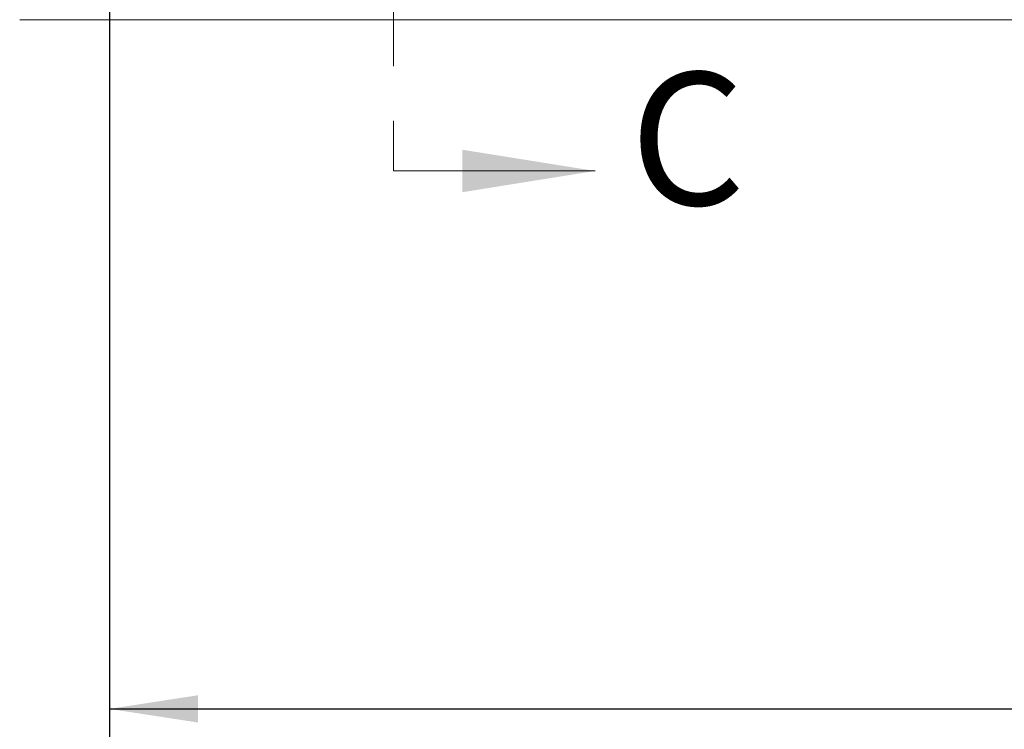
# Paper-space layout 'Top Level(2)' of a CAD drawing. Units: inches. Extents: x 10 to 812, y 15 to 629.
# Drawn here: x 97 to 165, y 371 to 420 of the extents above; entities that cross this region are included whole.
import ezdxf

# ---------------------------------------------------------------- set-up
doc = ezdxf.new("R2010")
doc.units = ezdxf.units.IN
doc.header["$MEASUREMENT"] = 0
doc.linetypes.add('PHANTOM', pattern=[0.5, 0.25, -0.05, 0.05, -0.05, 0.05, -0.05])
doc.layers.add('FORMAT', color=7, linetype='Continuous')
doc.styles.add('SLDTEXTSTYLE0', font='TXT', dxfattribs={"width": 0.605})
doc.dimstyles.new('SLDDIMSTYLE8', dxfattribs={"dimtxt": 6.066895, "dimasz": 6.066895, "dimexe": 0, "dimexo": 0.0625, "dimgap": 1.516724, "dimtad": 0, "dimtih": 1, "dimtoh": 1, "dimdec": 0, "dimlfac": 0.8, "dimrnd": 1e-09, "dimzin": 12, "dimdsep": 46, "dimtxsty": 'SLDTEXTSTYLE0', "dimsah": 1, "dimcen": 0.09, "dimadec": 0, "dimazin": 3, "dimtfac": 1, "dimtdec": 0, "dimtofl": 0, "dimtmove": 0, "dimatfit": 3, "dimfxl": 1, "dimfrac": 2, "dimtolj": 1, "dimtzin": 12, "dimarcsym": 0})

# ---------------------------------------------------------------- blocks, each defined once
blk = doc.blocks.new('_D_12')
at = {"layer": 'FORMAT', "ltscale": 75}
for p, q in [((103.637, 427.664), (103.637, 364.745)), ((373.637, 427.664), (373.637, 364.745)), ((103.637, 372.245), (202.758, 372.245)), ((373.637, 372.245), (274.517, 372.245))]:
    blk.add_line(p, q, dxfattribs=at)
for points in [[(103.637, 372.245), (109.704, 371.312), (109.704, 373.179)], [(373.637, 372.245), (367.57, 373.179), (367.57, 371.312)]]:
    blk.add_solid(points, dxfattribs=at)
at = {"layer": 'FORMAT', "ltscale": 75, "char_height": 6.25, "attachment_point": 1, "style": 'SLDTEXTSTYLE0'}
for s, insert in [('"', (245.46, 380.302, -10.52)), ('ROUGH OPENING', (202.758, 370.985, -10.52))]:
    blk.add_mtext(s, dxfattribs=dict(at, insert=insert))

psp = doc.layouts.new('Top Level(2)')

# ---------------------------------------------------------------- linework, layer by layer
at = {"color": 7, "linetype": 'PHANTOM', "lineweight": 0, "ltscale": 75}
psp.add_line((123.1186547, 585.0860565), (123.1186547, 409.1398523), dxfattribs=at)
at = {"color": 7, "linetype": 'Continuous', "lineweight": 15, "ltscale": 75}
psp.add_line((97.48359, 419.5151918), (237.2910267, 419.5151918), dxfattribs=at)
at = {"color": 7, "linetype": 'Continuous', "lineweight": 0, "ltscale": 75}
psp.add_line((123.1186547, 409.1398523), (136.9511743, 409.1398523), dxfattribs=at)
psp.add_solid([(136.9511743, 409.1398523), (127.8508325, 410.5959069), (127.8508325, 407.6837976)], dxfattribs=at)

# ---------------------------------------------------------------- texts
at = {"color": 7, "linetype": 'Continuous', "ltscale": 75, "insert": (139.3388731, 415.9049991), "char_height": 9.1003418, "attachment_point": 1, "style": 'SLDTEXTSTYLE0'}
psp.add_mtext('C', dxfattribs=at)

# ---------------------------------------------------------------- dimensions: what is measured, and where the dimension line sits
at = {"layer": 'FORMAT', "ltscale": 75}
dim = psp.add_linear_dim(base=(373.6372651, 372.2453008), p1=(103.6372651, 435.1643606), p2=(373.6372651, 435.1643606), text='       "\\PROUGH OPENING', dimstyle='SLDDIMSTYLE8', dxfattribs=at)
dim.commit()
dim.dimension.update_dxf_attribs({"geometry": '_D_12', "text_midpoint": (238.6372651, 372.2453008), "dimtype": 160})

doc.saveas('drawing.dxf')
